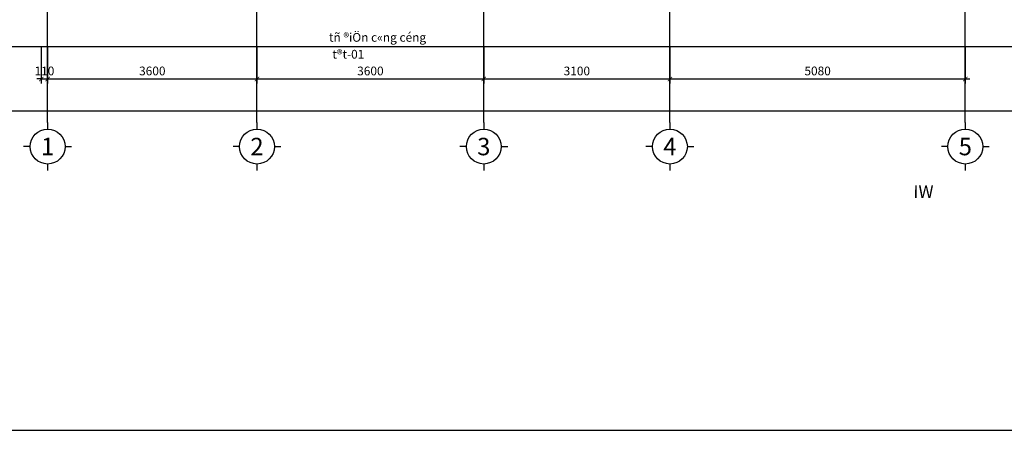
# Model space of a CAD drawing. Units: inches. Extents: x 697548 to 1447468, y -741492 to -102958.
# Drawn here: x 711676 to 728606, y -246045 to -238994 of the extents above; entities that cross this region are included whole.
import ezdxf
from ezdxf.enums import TextEntityAlignment as Align

# ---------------------------------------------------------------- set-up
doc = ezdxf.new("R2010")
doc.units = ezdxf.units.IN
doc.header["$LTSCALE"] = 3.2
doc.header["$MEASUREMENT"] = 0
doc.linetypes.add('CENTERX2', pattern=[4, 2.5, -0.5, 0.5, -0.5])
doc.layers.get('0').update_dxf_attribs({"linetype": 'CONTINUOUS'})
doc.layers.get('DEFPOINTS').update_dxf_attribs({"linetype": 'CONTINUOUS'})
for name, color, linetype in [('DIEN', 3, 'CONTINUOUS'), ('KICHTHUOC', 1, 'CONTINUOUS'), ('KYHIEU', 1, 'CONTINUOUS'), ('TEXT - L', 7, 'CONTINUOUS'), ('TEXT - S', 7, 'CONTINUOUS'), ('TRUC', 5, 'CENTERX2')]:
    doc.layers.add(name, color=color, linetype=linetype)
doc.layers.add('HATCH - TRAN', color=252, linetype='CONTINUOUS', lineweight=5)
doc.layers.add('I-LITE-CLNG', color=10, linetype='CONTINUOUS', lineweight=20)
doc.styles.add('ACA-AVH', font='VHAVAN_0.TTF')
doc.styles.add('ARIAL', font='arial_0.ttf')
doc.dimstyles.new('1-75', dxfattribs={"dimscale": 0.75, "dimtxt": 200, "dimasz": 100, "dimexe": 100, "dimexo": 0, "dimgap": 80, "dimtad": 1, "dimdec": 0, "dimdsep": 46, "dimtxsty": 'ACA-AVH', "dimblk": 'ARCHTICK', "dimcen": 2.5, "dimdle": 100, "dimclrd": 1, "dimclre": 1, "dimclrt": 7, "dimadec": 0, "dimazin": 2, "dimtfac": 1, "dimtdec": 0, "dimtix": 1, "dimtmove": 2, "dimatfit": 3, "dimldrblk": 'DOTSMALL', "dimfxl": 0, "dimtolj": 1, "dimtzin": 0, "dimarcsym": 0})

# ---------------------------------------------------------------- blocks, each defined once
blk = doc.blocks.new('IW')
at = {"layer": 'I-LITE-CLNG', "style": 'ARIAL'}
blk.add_text('IW', height=216, rotation=359.6237, dxfattribs=at).set_placement((727043, -242053))
blk = doc.blocks.new('_ArchTick')
at = {"color": 0, "linetype": 'ByBlock', "const_width": 0.15}
blk.add_lwpolyline([(-0.5, -0.5), (0.5, 0.5)], dxfattribs=at)
blk = doc.blocks.new('*D2159')
at = {"layer": 'DEFPOINTS', "color": 0}
for p in [(662602, -217850), (662712, -217850), (662712, -218400)]:
    blk.add_point(p, dxfattribs=at)
at = {"layer": 'KICHTHUOC', "color": 1, "lineweight": -2}
for p, q in [((662602, -217850), (662602, -218475)), ((662712, -217850), (662712, -218475)), ((662602, -218400), (662527, -218400)), ((662602, -218400), (662712, -218400)), ((662712, -218400), (662787, -218400))]:
    blk.add_line(p, q, dxfattribs=at)
at = {"layer": 'KICHTHUOC', "color": 1, "lineweight": -2, "xscale": 75, "yscale": 75, "zscale": 75}
blk.add_blockref('_ArchTick', (662602, -218400), dxfattribs=at)
at = {"layer": 'KICHTHUOC', "color": 1, "lineweight": -2, "xscale": 75, "yscale": 75, "zscale": 75, "rotation": 180}
blk.add_blockref('_ArchTick', (662712, -218400), dxfattribs=at)
at = {"layer": 'KICHTHUOC', "color": 7, "insert": (662657, -218262), "char_height": 150, "attachment_point": 5, "style": 'ACA-AVH'}
blk.add_mtext('\\A1;110', dxfattribs=at)
blk = doc.blocks.new('_DOTSMALL')
at = {"color": 0, "linetype": 'ByBlock', "const_width": 0.5}
blk.add_lwpolyline([(-0.0625, 0, 1), (0.0625, 0, 1)], format="xyb", close=True, dxfattribs=at)
blk = doc.blocks.new('*D2160')
at = {"layer": 'DEFPOINTS', "color": 0}
for p in [(662712, -217850), (666312, -217850), (666312, -218400)]:
    blk.add_point(p, dxfattribs=at)
at = {"layer": 'KICHTHUOC', "color": 1, "lineweight": -2}
for p, q in [((662712, -217850), (662712, -218475)), ((666312, -217850), (666312, -218475)), ((662637, -218400), (666387, -218400))]:
    blk.add_line(p, q, dxfattribs=at)
at = {"layer": 'KICHTHUOC', "color": 1, "lineweight": -2, "xscale": 75, "yscale": 75, "zscale": 75, "rotation": 180}
blk.add_blockref('_ArchTick', (662712, -218400), dxfattribs=at)
at = {"layer": 'KICHTHUOC', "color": 1, "lineweight": -2, "xscale": 75, "yscale": 75, "zscale": 75}
blk.add_blockref('_ArchTick', (666312, -218400), dxfattribs=at)
at = {"layer": 'KICHTHUOC', "color": 7, "insert": (664512, -218262), "char_height": 150, "attachment_point": 5, "style": 'ACA-AVH'}
blk.add_mtext('\\A1;3600', dxfattribs=at)
blk = doc.blocks.new('*D2161')
at = {"layer": 'DEFPOINTS', "color": 0}
for p in [(673412, -217850), (678492, -217850), (678492, -218400)]:
    blk.add_point(p, dxfattribs=at)
at = {"layer": 'KICHTHUOC', "color": 1, "lineweight": -2}
for p, q in [((673412, -217850), (673412, -218475)), ((678492, -217850), (678492, -218475)), ((673337, -218400), (678567, -218400))]:
    blk.add_line(p, q, dxfattribs=at)
at = {"layer": 'KICHTHUOC', "color": 1, "lineweight": -2, "xscale": 75, "yscale": 75, "zscale": 75, "rotation": 180}
blk.add_blockref('_ArchTick', (673412, -218400), dxfattribs=at)
at = {"layer": 'KICHTHUOC', "color": 1, "lineweight": -2, "xscale": 75, "yscale": 75, "zscale": 75}
blk.add_blockref('_ArchTick', (678492, -218400), dxfattribs=at)
at = {"layer": 'KICHTHUOC', "color": 7, "insert": (675952, -218262), "char_height": 150, "attachment_point": 5, "style": 'ACA-AVH'}
blk.add_mtext('\\A1;5080', dxfattribs=at)
blk = doc.blocks.new('KYHIEU-TRUCX')
at = {"layer": 'KICHTHUOC'}
for p, q in [((0, -250), (0, -400)), ((-400, -800), (-550, -800)), ((400, -800), (550, -800)), ((0, -1200), (0, -1350))]:
    blk.add_line(p, q, dxfattribs=at)
at = {"layer": 'KICHTHUOC', "color": 7}
blk.add_circle((0, -800), 400, dxfattribs=at)
at = {"layer": 'KICHTHUOC', "color": 7, "style": 'ACA-AVH', "flags": 4}
blk.add_attdef('X', text='', height=400, dxfattribs=at).set_placement((0, -800), align=Align.MIDDLE_CENTER)
blk = doc.blocks.new('A$C2BF31332')
at = {"layer": 'DEFPOINTS', "color": 250}
for points in [[(22670.6, 15422.6), (22670.6, 1022.6), (1022.6, 1022.6), (1022.6, 15422.6)], [(21570.6, 14322.6), (21570.6, 2122.6), (2122.6, 2122.6), (2122.6, 14322.6)]]:
    blk.add_lwpolyline(points, close=True, dxfattribs=at)
at = {"layer": 'KICHTHUOC', "color": 1}
for p, q in [((6932.6, 2122.6), (6932.6, 1497.6)), ((10832.6, 2122.6), (10832.6, 1497.6)), ((10832.6, 2122.6), (10832.6, 1497.6)), ((14032.6, 2122.6), (14032.6, 1497.6)), ((6857.6, 1572.6), (10907.6, 1572.6)), ((10757.6, 1572.6), (14107.6, 1572.6))]:
    blk.add_line(p, q, dxfattribs=at)
at = {"layer": 'TRUC'}
for p, q in [((3332.6, 825), (3332.6, 15620.3)), ((6932.6, 825), (6932.6, 15620.3)), ((10832.6, 825), (10832.6, 15620.3)), ((14032.6, 825), (14032.6, 15620.3)), ((19112.6, 825), (19112.6, 15620.3))]:
    blk.add_line(p, q, dxfattribs=at)
at = {"layer": 'KICHTHUOC', "color": 1, "xscale": 75, "yscale": 75, "zscale": 75, "rotation": 180}
for p in [(6932.6, 1572.6), (10832.6, 1572.6)]:
    blk.add_blockref('_ArchTick', p, dxfattribs=at)
at = {"layer": 'KICHTHUOC', "color": 1, "xscale": 75, "yscale": 75, "zscale": 75}
for p in [(10832.6, 1572.6), (14032.6, 1572.6)]:
    blk.add_blockref('_ArchTick', p, dxfattribs=at)
at = {"layer": 'KYHIEU', "xscale": 0.75, "yscale": 0.75, "zscale": 0.75}
for p, values in [((3332.6, 1012.5), {'X': '1'}), ((6932.6, 1012.5), {'X': '2'}), ((10832.6, 1012.5), {'X': '3'}), ((14032.6, 1012.5), {'X': '4'}), ((19112.6, 1012.5), {'X': '5'})]:
    blk.add_blockref('KYHIEU-TRUCX', p, dxfattribs=at).add_auto_attribs(values)
at = {"layer": 'KICHTHUOC', "color": 7, "char_height": 150, "attachment_point": 5, "style": 'ACA-AVH'}
for s, insert in [('\\A1;3600', (8882.6, 1710.2)), ('\\A1;3100', (12432.6, 1710.2))]:
    blk.add_mtext(s, dxfattribs=dict(at, insert=insert))
at = {"layer": 'KICHTHUOC'}
for base, p1, p2, picture, middle in [((3332.6, 1572.6), (3222.6, 2122.6), (3332.6, 2122.6), '*D2159', (3277.6, 1710.2)), ((6932.6, 1572.6), (3332.6, 2122.6), (6932.6, 2122.6), '*D2160', (5132.6, 1710.2)), ((19112.6, 1572.6), (14032.6, 2122.6), (19112.6, 2122.6), '*D2161', (16572.6, 1710.2))]:
    dim = blk.add_linear_dim(base=base, p1=p1, p2=p2, dimstyle='1-75', override={"dimtxsty": 'ACA-AVH'}, dxfattribs=at)
    dim.commit()
    dim.dimension.update_dxf_attribs({"geometry": picture, "text_midpoint": middle, "insert": (-659379.4, 219972.6)})

msp = doc.modelspace()

# ---------------------------------------------------------------- linework, layer by layer
at = {"layer": 'DEFPOINTS', "ltscale": 3.5}
msp.add_line((706207.5019, -246044.8627), (737707.5019, -246044.8627), dxfattribs=at)
at = {"layer": 'TEXT - S'}
msp.add_lwpolyline([(706207.5019, -246044.8627), (737707.5019, -246044.8627)], dxfattribs=at)

# ---------------------------------------------------------------- block references
at = {"layer": 'DIEN', "ltscale": 0.0001}
msp.add_blockref('A$C2BF31332', (708823.5328, -241584.7007), dxfattribs=at)
at = {"layer": 'HATCH - TRAN'}
msp.add_blockref('IW', (0, 0), dxfattribs=at)

# ---------------------------------------------------------------- texts
at = {"layer": 'TEXT - L', "style": 'ACA-AVH'}
for s, p in [('tñ ®iÖn c«ng céng', (716994.298, -239372.1645)), ('t®t-01', (717052.5501, -239662.1645))]:
    msp.add_text(s, height=150, dxfattribs=at).set_placement(p)

doc.saveas('drawing.dxf')
